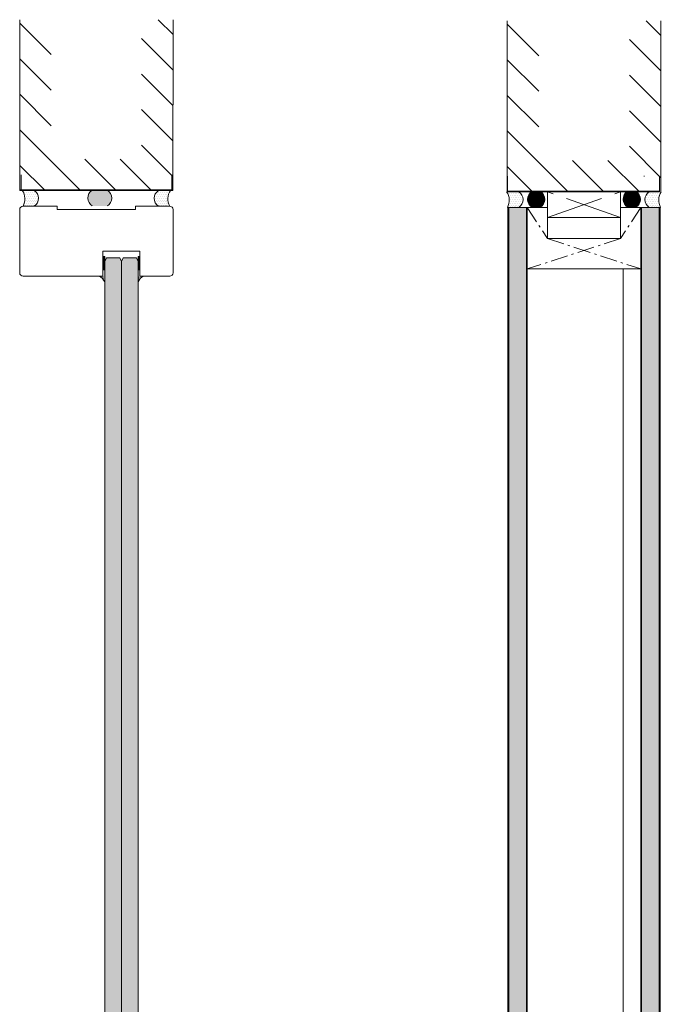
# Model space of a CAD drawing. Extents: x 10865 to 41339, y 4861 to 9509.
# Drawn here: x 12776 to 12888, y 5792 to 5964 of the extents above; entities that cross this region are included whole.
import ezdxf

# ---------------------------------------------------------------- set-up
doc = ezdxf.new("R2010")
doc.units = 0
doc.header["$LTSCALE"] = 2.5
doc.linetypes.add('CENTER', pattern=[2, 1.25, -0.25, 0.25, -0.25])
doc.linetypes.add('ISO_10', pattern=[6.5, 4, -1, 0.5, -1])
doc.layers.get('0').update_dxf_attribs({"linetype": 'CONTINUOUS'})
for name, color, linetype in [('A-SEICON-35', 3, 'CONTINUOUS'), ('HSHSCEN-35', 1, 'CENTER'), ('HSHSCON-25', 6, 'CONTINUOUS'), ('HSHSCON-35', 1, 'CONTINUOUS'), ('INLOOK-10', 6, 'CONTINUOUS'), ('M_EQUIP_H_', 4, 'CONTINUOUS'), ('X-COM-FRAME', 2, 'CONTINUOUS')]:
    doc.layers.add(name, color=color, linetype=linetype)
doc.layers.add('E7', color=7, linetype='CONTINUOUS', lineweight=70)
pattern_1 = [(0, (12867.81871095717, 5603.175758290328), (0.3234897350851448, 0.6469794701702896), [0, -0.6469794701702896])]
pattern_2 = [(0, (12472.10653045781, 5610.948786582852), (0.1642030138747378, 0.3284060277494755), [0, -0.3284060277494755])]
pattern_3 = [(180, (13096.24803276119, 5008.635453074739), (-0.02332345600190036, -0.04664691200380071), [0, -0.04664691200380071])]

msp = doc.modelspace()

# ---------------------------------------------------------------- hatches: boundary and pattern name
at = {"layer": 'E7', "linetype": 'Continuous', "lineweight": 15}
h = msp.add_hatch(dxfattribs=at)
h.set_pattern_fill('BRASS', color=256, scale=0.02915321583805844, angle=89.99999999999997)
h.set_pattern_definition([(90, (7112.858011333826, 6211.973794324169), (-0.1851229205716711, 1.346521468890593e-16), []), (90, (7112.765449873539, 6211.973794324169), (-0.1851229205716711, 1.346521468890593e-16), [0.09256146028583555, -0.04628073014291777])])
h.paths.add_polyline_path([(12790.49102351543, 5920.16224735822), (12790.79368048384, 5920.162247358217), (12790.79368048384, 5922.494504625262), (12790.49102351543, 5922.494504625265)])
h = msp.add_hatch(color=256, dxfattribs=at)
h.set_gradient(color1=(127, 223, 255), color2=(127, 223, 255))
h.paths.add_polyline_path([(12792.25134127575, 5922.244584197289), (12791.08521264222, 5922.244584197289), (12790.79368048384, 5921.590754934283), (12790.79368048384, 5638.830677860828), (12791.08521264222, 5638.539145702447), (12792.25134127574, 5638.539145702447)])
h.paths.add_polyline_path([(12793.70900206766, 5921.590754934283), (12793.41746990927, 5922.244584197289), (12792.25134127575, 5922.244584197289), (12792.25134127574, 5638.539145702447), (12793.41746990927, 5638.539145702447), (12793.70900206765, 5638.830677860828)])
h = msp.add_hatch(color=256, dxfattribs=at)
h.set_gradient(color1=(127, 223, 255), color2=(127, 223, 255))
h.paths.add_polyline_path([(12795.16666285956, 5922.244584197289), (12796.33279149308, 5922.244584197289), (12796.62432365146, 5921.590754934283), (12796.62432365146, 5638.830677860828), (12796.33279149308, 5638.539145702447), (12795.16666285956, 5638.539145702447)])
h.paths.add_polyline_path([(12793.70900206765, 5921.590754934283), (12794.00053422603, 5922.244584197289), (12795.16666285956, 5922.244584197289), (12795.16666285956, 5638.539145702447), (12794.00053422604, 5638.539145702447), (12793.70900206766, 5638.830677860828)])
h = msp.add_hatch(dxfattribs=at)
h.set_pattern_fill('BRASS', color=256, scale=0.02915321583805844, angle=89.99999999999997)
h.set_pattern_definition([(90, (7115.540107190924, 6211.973794324169), (-0.1851229205716711, 1.346521468890593e-16), []), (90, (7115.447545730637, 6211.973794324169), (-0.1851229205716711, 1.346521468890593e-16), [0.09256146028583555, -0.04628073014291777])])
h.paths.add_polyline_path([(12796.92698061987, 5920.16224735822), (12796.62432365146, 5920.162247358217), (12796.62432365146, 5922.494504625262), (12796.92698061987, 5922.494504625265)])
h = msp.add_hatch(dxfattribs=at)
h.set_pattern_fill('DOTS', color=256, scale=0.05830643167611688, angle=-90.00000000000001, style=0)
h.set_pattern_definition([(270, (7112.858011333828, 6211.169892328708), (0.09256146028583555, -0.04628073014291779), [0, -0.09256146028583555])])
edge = h.paths.add_edge_path()
edge.add_line((12790.79368048384, 5919.037419505437), (12790.79368048371, 5918.063295535353))
edge.add_arc((12788.31522451546, 5916.645363492969), 2.855394064465406, 29.77400197669649, 56.90143161103632)
edge.add_line((12789.87450104533, 5919.037419505437), (12790.79368048384, 5919.037419505437))
h = msp.add_hatch(dxfattribs=at)
h.set_pattern_fill('DOTS', color=256, scale=0.05830643167611688, angle=-90.00000000000001, style=0)
h.set_pattern_definition([(270, (7115.540107190925, 6211.169892328708), (0.09256146028583555, -0.04628073014291779), [0, -0.09256146028583555])])
edge = h.paths.add_edge_path()
edge.add_line((12796.62432365145, 5919.037419505437), (12796.62432365158, 5918.063295535353))
edge.add_arc((12799.10277961984, 5916.645363492969), 2.855394064465406, 123.09856838896371, 150.2259980233035, ccw=False)
edge.add_line((12797.54350308997, 5919.037419505437), (12796.62432365145, 5919.037419505437))
at = {"layer": 'M_EQUIP_H_', "linetype": 'Continuous', "lineweight": 15}
h = msp.add_hatch(dxfattribs=at)
h.set_pattern_fill('DOTS', color=3, scale=0.2052459937480919, style=0)
h.set_pattern_definition([(0, (12390.41931138964, 5613.685229774579), (0.1629140075375479, 0.3258280150750957), [0, -0.3258280150750957])])
edge = h.paths.add_edge_path()
edge.add_arc((12777.61056405357, 5932.644135009165), 1.612274888900447, 302.3285578284027, 418.19256622660777, ccw=False)
edge.add_line((12778.47276607636, 5931.281770157415), (12776.62664006052, 5931.281770157415))
edge.add_arc((12774.34295684744, 5932.542941373287), 2.608785513114612, 331.0901871832839, 394.3325860678962)
edge.add_line((12776.49723365535, 5934.014285414755), (12778.46033942591, 5934.014285414755))
h = msp.add_hatch(dxfattribs=at)
h.set_pattern_fill('DOTS', color=3, scale=0.02915321583805844, angle=180, style=0)
h.set_pattern_definition([(180, (13017.49375441896, 5016.100102439699), (-0.02314036507145889, -0.04628073014291777), [0, -0.04628073014291777])])
edge = h.paths.add_edge_path()
edge.add_arc((12789.46316749754, 5932.68862722418), 1.616809537346959, 482.3285578283318, 598.1925662266083, ccw=False)
edge.add_line((12788.59854046455, 5934.054823832972), (12791.28051712236, 5934.054823832972))
edge.add_arc((12790.41589008937, 5932.68862722418), 1.616809537347296, 301.80743377340616, 417.6714421716493, ccw=False)
edge.add_line((12791.268055521, 5931.314623164071), (12788.61100206591, 5931.314623164071))
h = msp.add_hatch(dxfattribs=at)
h.set_pattern_fill('DOTS', color=3, scale=0.2052459937480919, style=0)
h.set_pattern_definition([(0, (12404.99591930868, 5613.685229774588), (0.1629140075375479, 0.3258280150750957), [0, -0.3258280150750957])])
edge = h.paths.add_edge_path()
edge.add_arc((12801.06147533031, 5932.644135009174), 1.612274888900447, 121.8074337733922, 237.6714421715972)
edge.add_line((12800.19927330753, 5931.281770157424), (12802.04539932336, 5931.281770157424))
edge.add_arc((12804.32908253644, 5932.542941373296), 2.608785513114612, 145.6674139321038, 208.9098128167161, ccw=False)
edge.add_line((12802.17480572853, 5934.014285414765), (12800.21169995797, 5934.014285414765))
h = msp.add_hatch(dxfattribs=at)
h.set_pattern_fill('DOTS', color=3, scale=0.2068699387398272, style=0)
h.set_pattern_definition(pattern_2)
edge = h.paths.add_edge_path()
edge.add_arc((12862.36131329899, 5932.431354799921), 1.625031511737841, 302.3285578284027, 418.19256622660777, ccw=False)
edge.add_line((12863.23033722671, 5931.058210660656), (12861.36960431384, 5931.058210660656))
edge.add_arc((12859.0678521687, 5932.32936050092), 2.629426715854646, 331.0901871832839, 394.3325860678962)
edge.add_line((12861.23917402079, 5933.812346093797), (12863.21781225426, 5933.812346093797))
h = msp.add_hatch(dxfattribs=at)
h.set_pattern_fill('DOTS', color=3, scale=0.0293838815771973, angle=180, style=0)
h.set_pattern_definition(pattern_3)
edge = h.paths.add_edge_path()
edge.add_arc((12866.16457170967, 5932.47619904573), 1.629602039177475, 301.8074337733137, 417.6714421716028)
edge.add_line((12867.03603983473, 5933.85320525962), (12865.54175672686, 5933.85320525962))
edge.add_arc((12866.41322485192, 5932.476199045728), 1.629602039177681, 122.328557828326, 238.1925662266319)
edge.add_line((12865.55431692676, 5931.091323606495), (12867.02347963483, 5931.091323606495))
h = msp.add_hatch(dxfattribs=at)
h.set_pattern_fill('DOTS', color=3, scale=0.0293838815771973, angle=180, style=0)
h.set_pattern_definition(pattern_3)
edge = h.paths.add_edge_path()
edge.add_arc((12883.13279988298, 5932.47619904573), 1.629602039177475, 122.3285578283971, 238.1925662266862, ccw=False)
edge.add_line((12882.26133175791, 5933.85320525962), (12883.75561486579, 5933.85320525962))
edge.add_arc((12882.88414674073, 5932.476199045728), 1.629602039177681, 301.80743377336813, 417.671442171674, ccw=False)
edge.add_line((12883.74305466589, 5931.091323606495), (12882.27389195782, 5931.091323606495))
h = msp.add_hatch(dxfattribs=at)
h.set_pattern_fill('DOTS', color=3, scale=0.2068699387398272, style=0)
h.set_pattern_definition(pattern_2)
edge = h.paths.add_edge_path()
edge.add_arc((12886.93605829366, 5932.431354799921), 1.625031511737841, 121.8074337733922, 237.6714421715972)
edge.add_line((12886.06703436594, 5931.058210660656), (12887.92776727881, 5931.058210660656))
edge.add_arc((12890.22951942395, 5932.32936050092), 2.629426715854646, 145.6674139321038, 208.9098128167161, ccw=False)
edge.add_line((12888.05819757186, 5933.812346093797), (12886.07955933839, 5933.812346093797))
h = msp.add_hatch(dxfattribs=at)
h.set_pattern_fill('DOTS', scale=0.4075461229419148, style=0)
h.set_pattern_definition(pattern_1)
h.paths.add_polyline_path([(12861.50147284164, 5630.119181382144), (12864.57165363446, 5630.119181382144), (12864.57165366833, 5931.058210660656), (12861.5014728755, 5931.058210660656)])
h = msp.add_hatch(dxfattribs=at)
h.set_pattern_fill('DOTS', scale=0.4075461229419148, style=0)
h.set_pattern_definition(pattern_1)
h.paths.add_polyline_path([(12884.73603090348, 5630.119181382146), (12887.80621169631, 5630.119181382144), (12887.80621173018, 5931.058210660658), (12884.73603093735, 5931.058210660658)])

# ---------------------------------------------------------------- linework, layer by layer
at = {"linetype": 'Continuous', "lineweight": 15}
msp.add_lwpolyline([(12790.49102351543, 5919.037419505437), (12776.5086047232, 5919.037419505437, -0.4142135623730958), (12775.92554040644, 5919.620483822198), (12775.92554040644, 5930.698705840661, -0.4142135623730958), (12776.5086047232, 5931.281770157422), (12782.48501397, 5931.281770157422), (12782.48501397, 5930.698705840661), (12796.18702541389, 5930.698705840661), (12796.18702541389, 5931.281770157422), (12802.16343466069, 5931.281770157422, -0.4142135623730951), (12802.74649897745, 5930.698705840661), (12802.74649897745, 5919.620483822198, -0.4142135623728709), (12802.16343466068, 5919.037419505437), (12796.92698061987, 5919.037419505437), (12796.92698061987, 5923.410401881146), (12790.49102351543, 5923.410401881146), (12790.49102351543, 5919.037419505437)], format="xyb", dxfattribs=at)
at = {"layer": 'A-SEICON-35', "linetype": 'Continuous', "lineweight": 15}
for p, q in [((12861.33845442633, 5931.058210660658), (12861.35245160443, 5630.119181382146)), ((12861.5014728755, 5931.058210660658), (12861.50147246904, 5630.119181382146)), ((12864.57165366833, 5931.058210660658), (12864.57165326186, 5630.119181382146)), ((12864.73467211751, 5931.058210660658), (12864.73467171102, 5630.119181382146)), ((12884.57301248817, 5931.058210660658), (12884.57301208166, 5630.119181382146)), ((12884.73603093735, 5931.058210660658), (12884.73603053088, 5630.119181382146)), ((12887.80621173018, 5931.058210660658), (12887.80621132371, 5630.119181382146)), ((12887.96923017935, 5931.058210660658), (12887.96922977289, 5630.119181382146))]:
    msp.add_line(p, q, dxfattribs=at)
at = {"layer": 'A-SEICON-35', "color": 3, "linetype": 'Continuous', "lineweight": 15}
for p, q in [((12864.73467211751, 5931.058210660658), (12864.73467171102, 5630.119181382146)), ((12884.57301248817, 5931.058210660658), (12884.57301208166, 5630.119181382146))]:
    msp.add_line(p, q, dxfattribs=at)
at = {"layer": 'E7', "color": 3, "lineweight": 15}
msp.add_line((12864.73467211751, 5931.058210660656), (12861.33845442633, 5931.058210660656), dxfattribs=at)
at = {"layer": 'E7', "color": 1, "lineweight": 15}
for p, q in [((12868.2637965369, 5925.624262354766), (12868.2637965369, 5931.058210660658)), ((12881.03357505575, 5925.624262354766), (12881.03357505575, 5931.058210660658))]:
    msp.add_line(p, q, dxfattribs=at)
at = {"layer": 'E7', "lineweight": 15}
msp.add_line((12881.5212879034, 5635.55312968804), (12881.52130217251, 5920.313576571436), dxfattribs=at)
at = {"layer": 'E7', "linetype": 'Continuous', "lineweight": 15}
for points in [[(12790.79368048384, 5920.162247358217), (12790.79368048384, 5922.494504625262), (12790.49102351543, 5922.494504625265), (12790.49102351543, 5920.16224735822)], [(12796.62432365146, 5920.162247358217), (12796.62432365146, 5922.494504625262), (12796.92698061987, 5922.494504625265), (12796.92698061987, 5920.16224735822)]]:
    msp.add_lwpolyline(points, close=True, dxfattribs=at)
at = {"layer": 'E7', "lineweight": 15}
for centre, radius, start, end in [((12774.22492151012, 5932.542941373285), 2.608785513113581, 331.09018718344, 34.33258606784446), ((12777.61056405357, 5932.644135009165), 1.612274888899904, 302.3285578282793, 58.19256622651444), ((12789.46316749754, 5932.68862722418), 1.61680953734717, 122.3285578282793, 238.1925662265144), ((12790.41589008937, 5932.68862722418), 1.61680953734717, 301.8074337734856, 57.67144217172073), ((12801.06147533031, 5932.644135009174), 1.612274888899904, 121.8074337734856, 237.6714421717207), ((12804.44711787377, 5932.542941373295), 2.608785513113581, 145.6674139321555, 208.9098128167143), ((12858.94888291353, 5932.32936050092), 2.629426715853606, 331.0901871834945, 34.33258606772024), ((12862.36131329899, 5932.431354799921), 1.625031511737293, 302.3285578284717, 58.19256622635203), ((12866.41322485192, 5932.476199045728), 1.629602039177862, 122.3285578283272, 238.192566226352), ((12866.16457170967, 5932.476199045728), 1.629602039177862, 301.807433773648, 57.67144217167281), ((12883.13279988298, 5932.476199045728), 1.629602039177862, 122.3285578283272, 238.1925662264968), ((12882.88414674073, 5932.476199045728), 1.629602039177862, 301.8074337735031, 57.67144217167281), ((12886.93605829366, 5932.431354799921), 1.625031511737293, 121.8074337735031, 237.6714421714376), ((12890.34848867912, 5932.32936050092), 2.629426715853606, 145.6674139322798, 208.9098128166525), ((12788.31522450665, 5916.645363484062), 2.85539407673628, 29.77400204621151, 56.90143156076076), ((12788.3152245065, 5916.6453634839), 2.855394076953172, 29.77400204716568, 56.90143155986644), ((12799.10277962864, 5916.645363484062), 2.85539407673628, 123.0985684392392, 150.2259979537885), ((12799.1027796288, 5916.6453634839), 2.855394076953172, 123.0985684401336, 150.2259979528343)]:
    msp.add_arc(centre, radius, start, end, dxfattribs=at)
at = {"layer": 'HSHSCEN-35', "color": 7, "linetype": 'ISO_10', "lineweight": 15, "ltscale": 0.3}
for p, q in [((12864.73467211751, 5931.058210660658), (12868.2637965369, 5925.624262354766)), ((12884.57301248521, 5931.058210660658), (12881.03357505575, 5925.624262354766)), ((12881.03357505575, 5925.624262354766), (12864.73467211751, 5920.313576569646)), ((12868.2637965369, 5925.624262354766), (12884.57301248939, 5920.313576568498))]:
    msp.add_line(p, q, dxfattribs=at)
at = {"layer": 'HSHSCON-25', "color": 7, "linetype": 'Continuous', "lineweight": 15}
for p, q in [((12775.95087508789, 5936.759653057437), (12775.95087508789, 5933.990476643443)), ((12776.15780721605, 5936.75965305743), (12776.15780721605, 5933.990476643437)), ((12776.15780721605, 5936.75965305743), (12776.15780721605, 5933.990476643437)), ((12802.53843033573, 5936.759653057437), (12802.53843033573, 5933.990476643443)), ((12802.53843033573, 5936.759653057437), (12802.53843033573, 5933.990476643443)), ((12802.74536246388, 5936.75965305743), (12802.74536246388, 5933.990476643437)), ((12861.25435127884, 5936.544581432587), (12861.25435127884, 5933.771116229906)), ((12885.24274538644, 5936.544581432587), (12885.10961905671, 5936.544581432587)), ((12887.8830842594, 5936.544581432587), (12887.8830842594, 5933.771116229906)), ((12887.8830842594, 5936.544581432587), (12887.8830842594, 5933.771116229906)), ((12802.53843033573, 5934.123397111314), (12775.95087508789, 5934.123397111314)), ((12802.53843033573, 5933.990476643443), (12775.95087508789, 5933.990476643443)), ((12776.15780721605, 5934.123397111311), (12802.74536246388, 5934.123397111311)), ((12776.15780721605, 5933.990476643437), (12802.74536246388, 5933.990476643437)), ((12887.8830842594, 5933.904242559633), (12861.25435127884, 5933.904242559633)), ((12887.8830842594, 5933.904242559634), (12861.25435127884, 5933.904242559634)), ((12887.8830842594, 5933.771116229904), (12861.25435127884, 5933.771116229904)), ((12887.8830842594, 5933.771116229906), (12861.25435127884, 5933.771116229906))]:
    msp.add_line(p, q, dxfattribs=at)
at = {"layer": 'HSHSCON-35', "linetype": 'Continuous', "lineweight": 15, "ltscale": 0.5}
for p, q in [((12864.73467211696, 5920.313576569646), (12864.73467211751, 5931.058210660658)), ((12864.73467211751, 5931.058210660658), (12868.2637965369, 5931.058210660658)), ((12881.03357505575, 5931.058210660658), (12884.57301248521, 5931.058210660658)), ((12884.57301248521, 5931.058210660658), (12884.57301248939, 5920.31357657176)), ((12868.2637965369, 5925.624262354766), (12881.03357505575, 5925.624262354766)), ((12864.73467211751, 5920.313576569646), (12884.57301248939, 5920.31357657176))]:
    msp.add_line(p, q, dxfattribs=at)
at = {"layer": 'INLOOK-10', "lineweight": 15, "ltscale": 0.5}
for p, q in [((12775.92554040644, 5933.990476643437), (12775.92554040644, 5963.912535513278)), ((12802.74649897745, 5963.912535513278), (12802.74536246388, 5933.990476643437)), ((12861.22897736005, 5933.771116229898), (12861.22897736005, 5963.739517177124)), ((12888.09147514944, 5963.739517177124), (12888.09033687568, 5933.771116229898))]:
    msp.add_line(p, q, dxfattribs=at)
at = {"layer": 'INLOOK-10', "linetype": 'Continuous', "lineweight": 15}
for p, q in [((12781.42179742149, 5957.796446646214), (12775.92554040645, 5963.292703661253)), ((12802.7464014585, 5961.345062490655), (12800.17892843586, 5963.912535513289)), ((12866.73374675618, 5957.613955958415), (12861.22897736006, 5963.118725354536)), ((12888.09137747946, 5961.168067755885), (12885.5199280582, 5963.739517177131)), ((12802.74616528091, 5955.126993697868), (12797.25011701536, 5960.623041963419)), ((12888.09114093608, 5954.940368669057), (12882.58658061275, 5960.44492899239)), ((12781.42179742146, 5951.578141675855), (12775.92554040644, 5957.074398690889)), ((12866.73374675616, 5951.386020328235), (12861.22897736005, 5956.890789724352)), ((12802.74592910334, 5948.908924905088), (12797.24988083779, 5954.404973170636)), ((12888.09090439273, 5948.712669582239), (12882.5863440694, 5954.217229905567)), ((12781.42179742149, 5945.359836705491), (12775.92554040645, 5950.856093720524)), ((12866.73374675618, 5945.158084698047), (12861.22897736006, 5950.662854094164)), ((12802.74569292575, 5942.690856112307), (12797.24964466021, 5948.186904377853)), ((12888.09066784935, 5942.484970495418), (12882.58610752604, 5947.989530818744)), ((12786.57285251314, 5933.990476643443), (12775.92554040644, 5944.637788750164)), ((12871.89277959411, 5933.771116229906), (12861.22897736005, 5944.434918463983)), ((12802.74536246388, 5936.472881603813), (12797.24940848262, 5941.968835585067)), ((12888.09033687568, 5936.257365838908), (12882.58587098267, 5941.761831731921)), ((12780.35454754281, 5933.990476643443), (12775.92554040645, 5938.419483779799)), ((12792.79115748353, 5933.990476643443), (12787.2949004685, 5939.486733658476)), ((12799.00946245389, 5933.990476643437), (12793.51320543886, 5939.486733658476)), ((12865.66484396396, 5933.771116229906), (12861.22897736006, 5938.206982833797)), ((12878.12071522433, 5933.771116229906), (12872.61594582821, 5939.275885626021)), ((12884.34865085451, 5933.771116229898), (12878.84388145839, 5939.275885626021))]:
    msp.add_line(p, q, dxfattribs=at)
at = {"layer": 'X-COM-FRAME', "linetype": 'ISO_10', "lineweight": 15}
for p, q in [((12868.2637965369, 5929.277741208596), (12881.03357505575, 5933.771116229904)), ((12881.03357505575, 5929.277741208596), (12868.2637965369, 5933.771116229904))]:
    msp.add_line(p, q, dxfattribs=at)
at = {"layer": 'X-COM-FRAME', "color": 3, "lineweight": 15}
msp.add_line((12887.96923017935, 5931.058210660658), (12884.57301248817, 5931.058210660658), dxfattribs=at)
at = {"layer": 'X-COM-FRAME', "lineweight": 15}
msp.add_lwpolyline([(12868.2637965369, 5929.277741208596), (12868.2637965369, 5933.771116229904), (12881.03357505575, 5933.771116229904), (12881.03357505575, 5929.277741208596)], close=True, dxfattribs=at)
at = {"layer": 'X-COM-FRAME', "color": 1, "linetype": 'Continuous', "lineweight": 15}
for points in [[(12790.79368048384, 5638.830677860828), (12790.79368048384, 5921.590754934283), (12791.08521264222, 5922.244584197289), (12793.41746990927, 5922.244584197289), (12793.70900206766, 5921.590754934283), (12793.70900206765, 5638.830677860828), (12793.41746990927, 5638.539145702447), (12791.08521264222, 5638.539145702447)], [(12790.79368048384, 5638.830677860828), (12790.79368048384, 5921.590754934283), (12791.08521264222, 5922.244584197289), (12793.41746990927, 5922.244584197289), (12793.70900206766, 5921.590754934283), (12793.70900206765, 5638.830677860828), (12793.41746990927, 5638.539145702447), (12791.08521264222, 5638.539145702447)], [(12796.62432365146, 5638.830677860828), (12796.62432365146, 5921.590754934283), (12796.33279149308, 5922.244584197289), (12794.00053422603, 5922.244584197289), (12793.70900206765, 5921.590754934283), (12793.70900206766, 5638.830677860828), (12794.00053422604, 5638.539145702447), (12796.33279149308, 5638.539145702447)], [(12796.62432365146, 5638.830677860828), (12796.62432365146, 5921.590754934283), (12796.33279149308, 5922.244584197289), (12794.00053422603, 5922.244584197289), (12793.70900206765, 5921.590754934283), (12793.70900206766, 5638.830677860828), (12794.00053422604, 5638.539145702447), (12796.33279149308, 5638.539145702447)]]:
    msp.add_lwpolyline(points, close=True, dxfattribs=at)

doc.saveas('drawing.dxf')
